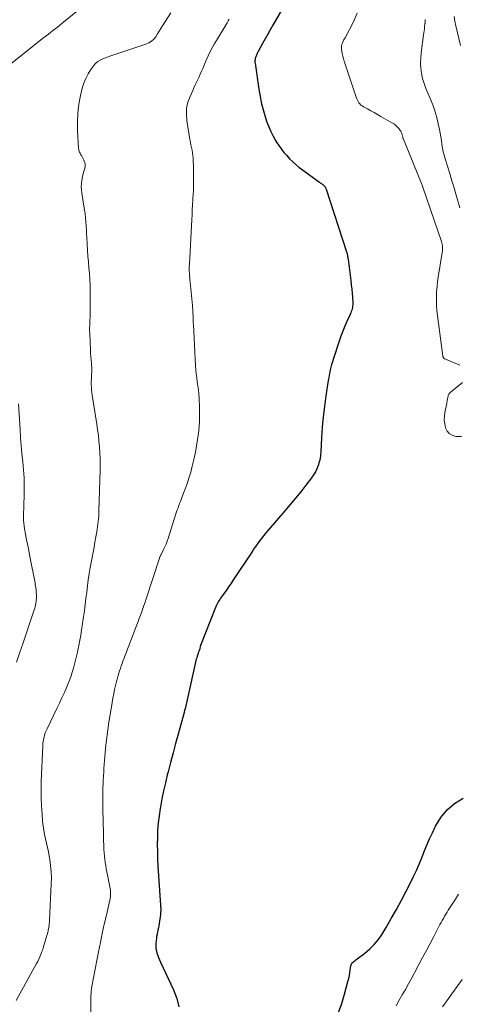
# Model space of a CAD drawing. Units: feet. Extents: x 2045000 to 2050000, y 549993 to 555009.
# Drawn here: x 2045299 to 2045373, y 550280 to 550447 of the extents above; entities that cross this region are included whole.
import ezdxf

# ---------------------------------------------------------------- set-up
doc = ezdxf.new("R2010")
doc.units = ezdxf.units.FT
doc.header["$LTSCALE"] = 100
doc.header["$MEASUREMENT"] = 0
doc.layers.add('CONTOUR INDEX', color=32, linetype='Continuous', lineweight=25)
doc.layers.add('CONTOUR INTERMEDIATE', color=40, linetype='Continuous', lineweight=15)

msp = doc.modelspace()

# ---------------------------------------------------------------- linework, layer by layer
at = {"layer": 'CONTOUR INDEX', "elevation": 820, "flags": 128}
for points in [[(2045344.42, 550450.57), (2045341.73, 550445.87), (2045341.29, 550445.09), (2045340.85, 550444.31), (2045340.41, 550443.53), (2045339.98, 550442.74), (2045339.19, 550441.28), (2045339.15, 550441.22), (2045339.12, 550441.16), (2045339.09, 550441.1), (2045339.06, 550441.04), (2045339.03, 550440.98), (2045339, 550440.92), (2045338.97, 550440.85), (2045338.95, 550440.79), (2045338.83, 550440.49), (2045338.79, 550440.37), (2045338.75, 550440.24), (2045338.72, 550440.1), (2045338.7, 550439.97), (2045338.68, 550439.84), (2045338.68, 550439.7), (2045338.68, 550439.57), (2045338.7, 550439.43), (2045339.35, 550435.02), (2045339.56, 550433.79), (2045339.81, 550432.58), (2045340.13, 550431.38), (2045340.49, 550430.19), (2045340.72, 550429.47), (2045341.02, 550428.66), (2045341.36, 550427.87), (2045341.76, 550427.1), (2045342.19, 550426.35), (2045342.36, 550426.1), (2045342.75, 550425.5), (2045343.16, 550424.92), (2045343.6, 550424.36), (2045344.06, 550423.81), (2045344.54, 550423.29), (2045345.05, 550422.79), (2045345.59, 550422.33), (2045346.14, 550421.88), (2045349.62, 550419.31), (2045349.73, 550419.23), (2045349.83, 550419.15), (2045349.94, 550419.08), (2045350.05, 550419), (2045350.15, 550418.93), (2045350.25, 550418.85), (2045350.34, 550418.76), (2045350.43, 550418.66), (2045350.47, 550418.63), (2045350.56, 550418.51), (2045350.64, 550418.38), (2045350.71, 550418.25), (2045350.76, 550418.11), (2045354.18, 550407.57), (2045354.23, 550407.42), (2045354.27, 550407.26), (2045354.31, 550407.11), (2045354.34, 550406.96), (2045354.37, 550406.8), (2045354.4, 550406.65), (2045354.42, 550406.49), (2045354.44, 550406.33), (2045354.91, 550402.68), (2045354.99, 550401.97), (2045355.07, 550401.26), (2045355.12, 550400.54), (2045355.17, 550399.83), (2045355.23, 550398.91), (2045355.23, 550398.66), (2045355.22, 550398.41), (2045355.18, 550398.16), (2045355.13, 550397.92), (2045355.06, 550397.68), (2045354.98, 550397.44), (2045354.89, 550397.21), (2045354.79, 550396.98), (2045354.24, 550395.8), (2045353.87, 550394.98), (2045353.53, 550394.15), (2045353.22, 550393.31), (2045352.92, 550392.46), (2045351.92, 550389.37), (2045351.79, 550388.94), (2045351.66, 550388.5), (2045351.55, 550388.06), (2045351.44, 550387.61), (2045351.34, 550387.17), (2045351.25, 550386.72), (2045351.17, 550386.27), (2045351.1, 550385.82), (2045350.68, 550383.19), (2045350.43, 550381.43), (2045350.22, 550379.66), (2045350.07, 550377.89), (2045349.96, 550376.12), (2045349.85, 550373.77), (2045349.8, 550373.17), (2045349.71, 550372.58), (2045349.58, 550372), (2045349.41, 550371.43), (2045349.18, 550370.88), (2045348.93, 550370.34), (2045348.62, 550369.83), (2045348.27, 550369.34), (2045347.3, 550368.09), (2045346.43, 550367), (2045345.56, 550365.91), (2045344.66, 550364.84), (2045343.76, 550363.78), (2045340.95, 550360.52), (2045340.53, 550360.03), (2045340.13, 550359.53), (2045339.73, 550359.02), (2045339.34, 550358.51), (2045338.7, 550357.63), (2045338.64, 550357.55), (2045338.59, 550357.46), (2045338.53, 550357.38), (2045338.47, 550357.29), (2045338.42, 550357.2), (2045338.36, 550357.12), (2045338.31, 550357.03), (2045338.25, 550356.94), (2045334.97, 550351.99), (2045334.6, 550351.45), (2045334.24, 550350.92), (2045333.87, 550350.39), (2045333.49, 550349.86), (2045333.02, 550349.22), (2045332.88, 550349.01), (2045332.74, 550348.8), (2045332.6, 550348.59), (2045332.48, 550348.37), (2045332.35, 550348.15), (2045332.24, 550347.92), (2045332.14, 550347.69), (2045332.04, 550347.46), (2045329.47, 550341), (2045329.46, 550340.98), (2045329.46, 550340.96), (2045329.45, 550340.95), (2045329.45, 550340.93), (2045329.44, 550340.85), (2045329.43, 550340.83), (2045329.43, 550340.82), (2045329.43, 550340.8), (2045329.42, 550340.78), (2045329.37, 550340.54), (2045329.34, 550340.41), (2045329.31, 550340.28), (2045329.26, 550340.15), (2045329.21, 550340.02), (2045329.11, 550339.75), (2045329.01, 550339.49), (2045328.92, 550339.22), (2045328.84, 550338.95), (2045328.77, 550338.68), (2045326.86, 550330.32), (2045326.84, 550330.24), (2045326.82, 550330.15), (2045326.8, 550330.07), (2045326.78, 550329.99), (2045326.76, 550329.91), (2045326.74, 550329.83), (2045326.72, 550329.75), (2045326.7, 550329.67), (2045325.7, 550326.04), (2045325.26, 550324.45), (2045324.83, 550322.86), (2045324.41, 550321.26), (2045324, 550319.67), (2045323.86, 550319.14), (2045323.54, 550317.8), (2045323.23, 550316.46), (2045322.96, 550315.11), (2045322.7, 550313.75), (2045322.65, 550313.45), (2045322.47, 550312.24), (2045322.32, 550311.03), (2045322.23, 550309.81), (2045322.18, 550308.59), (2045322.17, 550307.37), (2045322.18, 550306.15), (2045322.22, 550304.93), (2045322.29, 550303.71), (2045322.73, 550297.11), (2045322.74, 550296.92), (2045322.75, 550296.72), (2045322.75, 550296.53), (2045322.76, 550296.33), (2045322.75, 550296.14), (2045322.74, 550295.94), (2045322.72, 550295.75), (2045322.7, 550295.56), (2045322.47, 550294.01), (2045322.42, 550293.65), (2045322.35, 550293.29), (2045322.28, 550292.93), (2045322.2, 550292.58), (2045322.13, 550292.22), (2045322.06, 550291.86), (2045322.01, 550291.5), (2045321.97, 550291.14), (2045321.92, 550290.59), (2045321.91, 550290.19), (2045321.94, 550289.79), (2045322.01, 550289.4), (2045322.11, 550289.02), (2045322.25, 550288.64), (2045322.4, 550288.26), (2045322.55, 550287.89), (2045322.72, 550287.52), (2045324.92, 550282.81), (2045325.45, 550281.38), (2045325.84, 550279.92)], [(2045352.83, 550278.98), (2045353.38, 550280.5), (2045353.85, 550282.06), (2045354.43, 550284.23), (2045354.55, 550284.72), (2045354.66, 550285.22), (2045354.75, 550285.71), (2045354.82, 550286.21), (2045354.9, 550286.86), (2045354.94, 550287.03), (2045355, 550287.18), (2045355.09, 550287.32), (2045355.21, 550287.44), (2045355.35, 550287.55), (2045355.48, 550287.67), (2045355.62, 550287.78), (2045355.76, 550287.88), (2045357.26, 550289.01), (2045358.1, 550289.72), (2045358.88, 550290.49), (2045359.57, 550291.34), (2045360.19, 550292.25), (2045360.87, 550293.37), (2045361.76, 550294.89), (2045362.63, 550296.41), (2045363.47, 550297.96), (2045364.29, 550299.51), (2045365.01, 550300.92), (2045365.52, 550301.96), (2045366.01, 550303), (2045366.47, 550304.06), (2045366.9, 550305.13), (2045367.32, 550306.21), (2045367.77, 550307.27), (2045368.23, 550308.33), (2045368.71, 550309.38), (2045369.24, 550310.48), (2045370.13, 550311.95), (2045371.18, 550313.25), (2045372.47, 550314.32), (2045373.92, 550315.23)]]:
    msp.add_lwpolyline(points, dxfattribs=at)
at = {"layer": 'CONTOUR INTERMEDIATE', "flags": 128}
for points, elevation in [([(2045308.71, 550448.34), (2045306.02, 550446.12), (2045305.65, 550445.82), (2045305.27, 550445.52), (2045304.9, 550445.23), (2045304.51, 550444.93), (2045304.13, 550444.64), (2045303.75, 550444.35), (2045303.37, 550444.06), (2045302.99, 550443.76), (2045295.06, 550437.54)], 832), ([(2045324.44, 550447.95), (2045323.08, 550445.77), (2045322.79, 550445.3), (2045322.49, 550444.84), (2045322.2, 550444.37), (2045321.9, 550443.91), (2045321.57, 550443.49), (2045321.19, 550443.13), (2045320.75, 550442.85), (2045320.26, 550442.63), (2045314.81, 550440.82), (2045314.34, 550440.66), (2045313.87, 550440.5), (2045313.4, 550440.33), (2045312.94, 550440.16), (2045312.5, 550439.95), (2045312.1, 550439.7), (2045311.74, 550439.38), (2045311.42, 550439.02), (2045310.95, 550438.37), (2045310.47, 550437.63), (2045310.06, 550436.85), (2045309.74, 550436.03), (2045309.48, 550435.18), (2045309.2, 550433.96), (2045308.92, 550432.48), (2045308.73, 550430.98), (2045308.67, 550429.48)], 828), ([(2045356.01, 550447.88), (2045355.34, 550446.44), (2045353.94, 550443.7), (2045353.91, 550443.66), (2045353.88, 550443.61), (2045353.85, 550443.57), (2045353.82, 550443.52), (2045353.78, 550443.48), (2045353.75, 550443.44), (2045353.72, 550443.39), (2045353.7, 550443.35), (2045353.49, 550442.89), (2045353.39, 550442.62), (2045353.32, 550442.33), (2045353.31, 550442.04), (2045353.33, 550441.75), (2045353.37, 550441.48), (2045353.44, 550441.05), (2045353.53, 550440.62), (2045353.65, 550440.2), (2045353.78, 550439.78), (2045355.82, 550433.67), (2045355.92, 550433.43), (2045356.02, 550433.19), (2045356.15, 550432.97), (2045356.29, 550432.75), (2045356.45, 550432.54), (2045356.63, 550432.36), (2045356.83, 550432.2), (2045357.05, 550432.06), (2045357.72, 550431.7), (2045358.28, 550431.38), (2045358.84, 550431.07), (2045359.4, 550430.76), (2045359.96, 550430.44), (2045361.97, 550429.29), (2045362.27, 550429.1), (2045362.55, 550428.88), (2045362.8, 550428.64), (2045363.03, 550428.37), (2045363.27, 550428.07), (2045363.36, 550427.93), (2045363.44, 550427.79), (2045363.5, 550427.64), (2045363.55, 550427.49), (2045363.58, 550427.36), (2045363.61, 550427.26), (2045363.63, 550427.17), (2045363.65, 550427.07), (2045363.68, 550426.97), (2045363.7, 550426.87), (2045363.73, 550426.78), (2045363.77, 550426.68), (2045363.8, 550426.59), (2045366.95, 550418.83), (2045366.99, 550418.74), (2045367.02, 550418.65), (2045367.06, 550418.56), (2045367.09, 550418.48), (2045370.23, 550409.32), (2045370.3, 550409.09), (2045370.35, 550408.87), (2045370.39, 550408.63), (2045370.41, 550408.4), (2045370.41, 550408.16), (2045370.41, 550407.93), (2045370.39, 550407.69), (2045370.36, 550407.46), (2045369.7, 550403.28), (2045369.59, 550402.48), (2045369.5, 550401.67), (2045369.43, 550400.86), (2045369.39, 550400.05), (2045369.39, 550399.24), (2045369.41, 550398.43), (2045369.47, 550397.62), (2045369.56, 550396.81), (2045370.48, 550389.94), (2045370.5, 550389.86), (2045370.52, 550389.78), (2045370.55, 550389.71), (2045370.59, 550389.64), (2045370.64, 550389.58), (2045370.7, 550389.52), (2045370.76, 550389.48), (2045370.83, 550389.44), (2045373.37, 550388.41)], 816), ([(2045372.38, 550447.33), (2045372.51, 550446.54), (2045372.68, 550445.75), (2045373.46, 550442.4)], 808), ([(2045334.34, 550446.86), (2045334.16, 550446.56), (2045333.98, 550446.26), (2045333.8, 550445.97), (2045332.33, 550443.57), (2045331.77, 550442.62), (2045331.24, 550441.64), (2045330.76, 550440.65), (2045330.31, 550439.64), (2045329.85, 550438.54), (2045329.65, 550438.07), (2045329.44, 550437.6), (2045329.24, 550437.14), (2045329.02, 550436.67), (2045328.81, 550436.21), (2045328.59, 550435.75), (2045328.38, 550435.28), (2045328.17, 550434.82), (2045327.71, 550433.81), (2045327.36, 550432.83), (2045327.14, 550431.83), (2045327.09, 550430.81), (2045327.17, 550429.77), (2045327.7, 550426.54), (2045327.78, 550426.08), (2045327.87, 550425.63), (2045327.96, 550425.18), (2045328.05, 550424.73), (2045328.14, 550424.28), (2045328.21, 550423.82), (2045328.24, 550423.37), (2045328.26, 550422.91), (2045328.27, 550422.06), (2045328.27, 550421.37), (2045328.28, 550420.68), (2045328.28, 550420), (2045328.28, 550419.31), (2045328.28, 550418.62), (2045328.27, 550417.93), (2045328.24, 550417.24), (2045328.21, 550416.55), (2045328.19, 550416.29), (2045328.14, 550415.47), (2045328.09, 550414.64), (2045328.05, 550413.82), (2045328, 550413), (2045327.6, 550405.44), (2045327.59, 550405.06), (2045327.59, 550404.68), (2045327.59, 550404.3), (2045327.61, 550403.92), (2045327.63, 550403.54), (2045327.66, 550403.16), (2045327.69, 550402.78), (2045327.73, 550402.4), (2045328.11, 550398.5), (2045328.14, 550398.15), (2045328.17, 550397.81), (2045328.19, 550397.47), (2045328.21, 550397.12), (2045328.22, 550396.82), (2045328.23, 550396.63), (2045328.24, 550396.43), (2045328.24, 550396.24), (2045328.25, 550396.05), (2045328.25, 550395.86), (2045328.26, 550395.67), (2045328.26, 550395.48), (2045328.27, 550395.29), (2045328.64, 550388.29), (2045328.69, 550387.6), (2045328.75, 550386.92), (2045328.84, 550386.25), (2045328.94, 550385.57), (2045329.04, 550384.89), (2045329.12, 550384.22), (2045329.18, 550383.54), (2045329.23, 550382.85), (2045329.31, 550381.17), (2045329.33, 550380.1), (2045329.32, 550379.02), (2045329.25, 550377.95), (2045329.14, 550376.88), (2045328.99, 550375.82), (2045328.82, 550374.75), (2045328.62, 550373.7), (2045328.39, 550372.65), (2045328.09, 550371.35), (2045327.82, 550370.33), (2045327.53, 550369.31), (2045327.2, 550368.31), (2045326.84, 550367.32), (2045326.34, 550366.05), (2045326.2, 550365.7), (2045326.07, 550365.35), (2045325.94, 550365), (2045325.81, 550364.65), (2045325.68, 550364.3), (2045325.56, 550363.95), (2045325.44, 550363.59), (2045325.32, 550363.24), (2045323.99, 550359.09), (2045323.82, 550358.62), (2045323.65, 550358.15), (2045323.44, 550357.69), (2045323.23, 550357.23), (2045322.86, 550356.51), (2045322.81, 550356.42), (2045322.77, 550356.34), (2045322.73, 550356.25), (2045322.69, 550356.16), (2045322.65, 550356.07), (2045322.61, 550355.98), (2045322.57, 550355.89), (2045322.54, 550355.8), (2045320.29, 550348.91), (2045320.11, 550348.35), (2045319.92, 550347.8), (2045319.73, 550347.25), (2045319.53, 550346.7), (2045319.33, 550346.15), (2045319.13, 550345.6), (2045318.93, 550345.06), (2045318.72, 550344.51), (2045316.52, 550338.75), (2045316.37, 550338.35), (2045316.22, 550337.95), (2045316.08, 550337.55), (2045315.93, 550337.15), (2045315.79, 550336.74), (2045315.66, 550336.33), (2045315.54, 550335.92), (2045315.43, 550335.51), (2045315.28, 550334.95), (2045315.1, 550334.25), (2045314.94, 550333.55), (2045314.8, 550332.84), (2045314.67, 550332.13), (2045314.41, 550330.66), (2045314.2, 550329.37), (2045314, 550328.07), (2045313.81, 550326.77), (2045313.64, 550325.47), (2045313.48, 550324.17), (2045313.35, 550322.86), (2045313.24, 550321.56), (2045313.14, 550320.25), (2045313.11, 550319.7), (2045313.03, 550318.12), (2045312.98, 550316.53), (2045312.97, 550314.94), (2045312.98, 550313.36), (2045313.05, 550309.24), (2045313.06, 550308.6), (2045313.08, 550307.97), (2045313.11, 550307.33), (2045313.13, 550306.7), (2045313.14, 550306.52), (2045313.18, 550305.97), (2045313.22, 550305.43), (2045313.28, 550304.89), (2045313.35, 550304.35), (2045313.44, 550303.81), (2045313.53, 550303.27), (2045313.63, 550302.74), (2045313.74, 550302.2), (2045314.15, 550300.25), (2045314.2, 550299.97), (2045314.24, 550299.68), (2045314.26, 550299.39), (2045314.27, 550299.1), (2045314.27, 550298.81), (2045314.24, 550298.52), (2045314.2, 550298.23), (2045314.15, 550297.95), (2045313.56, 550295.43), (2045313.21, 550293.89), (2045312.87, 550292.34), (2045312.55, 550290.79), (2045312.24, 550289.24), (2045311.11, 550283.37), (2045311.05, 550283), (2045311, 550282.64), (2045310.96, 550282.27), (2045310.94, 550281.9), (2045310.93, 550281.53), (2045310.92, 550281.16), (2045310.92, 550280.79), (2045310.92, 550280.42), (2045310.97, 550276.53)], 824), ([(2045367.46, 550446.8), (2045367.46, 550446.71), (2045367.47, 550446.63), (2045367.47, 550446.54), (2045367.47, 550446.45), (2045367.47, 550446.37), (2045367.46, 550446.28), (2045367.46, 550446.19), (2045367.45, 550446.11), (2045367.39, 550445.59), (2045367.35, 550445.25), (2045367.31, 550444.91), (2045367.26, 550444.56), (2045367.22, 550444.22), (2045366.8, 550441.19), (2045366.73, 550440.32), (2045366.7, 550439.45), (2045366.76, 550438.58), (2045366.87, 550437.71), (2045367.06, 550436.85), (2045367.29, 550436), (2045367.58, 550435.17), (2045367.91, 550434.36), (2045368.33, 550433.44), (2045368.76, 550432.4), (2045369.14, 550431.35), (2045369.44, 550430.27), (2045369.7, 550429.18), (2045369.9, 550428.21), (2045370.02, 550427.59), (2045370.13, 550426.96), (2045370.23, 550426.34), (2045370.32, 550425.71), (2045370.42, 550425.09), (2045370.54, 550424.47), (2045370.69, 550423.86), (2045370.87, 550423.25), (2045371.25, 550422.02), (2045371.63, 550420.79), (2045372, 550419.57), (2045372.37, 550418.34), (2045372.73, 550417.11), (2045373.35, 550414.97)], 812), ([(2045308.67, 550429.48), (2045308.69, 550427.97), (2045308.86, 550425.04), (2045308.88, 550424.87), (2045308.91, 550424.71), (2045308.96, 550424.56), (2045309.03, 550424.4), (2045309.1, 550424.25), (2045309.18, 550424.1), (2045309.25, 550423.95), (2045309.33, 550423.81), (2045309.76, 550423.02), (2045309.9, 550422.65), (2045309.97, 550422.28), (2045309.95, 550421.9), (2045309.86, 550421.52), (2045309.73, 550421.13), (2045309.61, 550420.73), (2045309.52, 550420.33), (2045309.44, 550419.93), (2045309.39, 550419.65), (2045309.33, 550419.1), (2045309.3, 550418.55), (2045309.33, 550418), (2045309.4, 550417.45), (2045309.77, 550415.29), (2045309.87, 550414.63), (2045309.96, 550413.96), (2045310.03, 550413.29), (2045310.09, 550412.63), (2045310.14, 550411.96), (2045310.18, 550411.29), (2045310.22, 550410.62), (2045310.25, 550409.95), (2045310.31, 550408.84), (2045310.36, 550407.84), (2045310.43, 550406.84), (2045310.51, 550405.85), (2045310.6, 550404.85), (2045310.69, 550403.86), (2045310.75, 550402.86), (2045310.79, 550401.86), (2045310.8, 550400.86), (2045310.81, 550397.37), (2045310.81, 550396.92), (2045310.8, 550396.47), (2045310.78, 550396.01), (2045310.76, 550395.56), (2045310.74, 550395.11), (2045310.73, 550394.65), (2045310.73, 550394.2), (2045310.74, 550393.74), (2045310.86, 550391), (2045310.89, 550390.43), (2045310.93, 550389.87), (2045310.97, 550389.3), (2045311.02, 550388.73), (2045311.05, 550388.37), (2045311.08, 550387.98), (2045311.09, 550387.59), (2045311.08, 550387.21), (2045311.06, 550386.82), (2045311.04, 550386.43), (2045311.02, 550386.04), (2045311.01, 550385.65), (2045311.01, 550385.27), (2045311.01, 550385.12), (2045311.03, 550384.67), (2045311.06, 550384.21), (2045311.11, 550383.75), (2045311.17, 550383.3), (2045311.94, 550378.41), (2045312.08, 550377.45), (2045312.2, 550376.49), (2045312.31, 550375.52), (2045312.4, 550374.56), (2045312.47, 550373.59), (2045312.51, 550372.62), (2045312.52, 550371.66), (2045312.51, 550370.69), (2045312.3, 550363.72), (2045312.28, 550363.28), (2045312.26, 550362.84), (2045312.23, 550362.4), (2045312.19, 550361.96), (2045312.14, 550361.52), (2045312.08, 550361.08), (2045312.02, 550360.64), (2045311.94, 550360.21), (2045311.79, 550359.36), (2045311.63, 550358.49), (2045311.47, 550357.63), (2045311.32, 550356.77), (2045311.16, 550355.91), (2045310.84, 550354.21), (2045310.66, 550353.17), (2045310.49, 550352.13), (2045310.35, 550351.09), (2045310.23, 550350.04), (2045310.11, 550348.99), (2045309.98, 550347.94), (2045309.84, 550346.89), (2045309.69, 550345.85), (2045309.36, 550343.59), (2045309.23, 550342.74), (2045309.08, 550341.89), (2045308.92, 550341.04), (2045308.74, 550340.2), (2045308.66, 550339.86), (2045308.51, 550339.19), (2045308.34, 550338.52), (2045308.17, 550337.86), (2045307.99, 550337.19), (2045307.8, 550336.53), (2045307.59, 550335.88), (2045307.35, 550335.24), (2045307.1, 550334.6), (2045306.85, 550334.01), (2045306.46, 550333.09), (2045306.05, 550332.17), (2045305.63, 550331.25), (2045305.19, 550330.35), (2045303.53, 550326.94), (2045303.38, 550326.6), (2045303.23, 550326.24), (2045303.11, 550325.88), (2045303.01, 550325.52), (2045302.93, 550325.15), (2045302.86, 550324.78), (2045302.82, 550324.4), (2045302.79, 550324.02), (2045302.54, 550318.04), (2045302.51, 550316.67), (2045302.52, 550315.29), (2045302.58, 550313.92), (2045302.67, 550312.55), (2045302.78, 550311.3), (2045302.87, 550310.55), (2045302.97, 550309.81), (2045303.12, 550309.08), (2045303.28, 550308.35), (2045303.45, 550307.62), (2045303.62, 550306.89), (2045303.76, 550306.15), (2045303.89, 550305.42), (2045303.99, 550304.84), (2045304.13, 550303.81), (2045304.23, 550302.77), (2045304.26, 550301.74), (2045304.24, 550300.7), (2045303.95, 550294.59), (2045303.93, 550294.29), (2045303.91, 550294), (2045303.87, 550293.7), (2045303.82, 550293.41), (2045303.77, 550293.1), (2045303.74, 550292.96), (2045303.72, 550292.83), (2045303.69, 550292.69), (2045303.65, 550292.56), (2045303.62, 550292.42), (2045303.58, 550292.29), (2045303.55, 550292.15), (2045303.51, 550292.02), (2045302.93, 550290.06), (2045302.86, 550289.82), (2045302.78, 550289.59), (2045302.7, 550289.36), (2045302.61, 550289.13), (2045302.47, 550288.79), (2045302.31, 550288.4), (2045302.14, 550288.01), (2045301.95, 550287.63), (2045301.75, 550287.26), (2045298.31, 550280.99)], 828), ([(2045373.82, 550385.47), (2045371.68, 550383.69), (2045371.59, 550383.59), (2045371.51, 550383.5), (2045371.45, 550383.38), (2045371.4, 550383.27), (2045371.36, 550383.14), (2045371.33, 550383.01), (2045371.3, 550382.88), (2045371.28, 550382.76), (2045371.26, 550382.65), (2045371.23, 550382.47), (2045371.2, 550382.29), (2045371.16, 550382.11), (2045371.13, 550381.93), (2045370.82, 550380.42), (2045370.74, 550379.76), (2045370.71, 550379.1), (2045370.79, 550378.45), (2045370.93, 550377.8), (2045371.2, 550377.25), (2045371.57, 550376.82), (2045372.06, 550376.54), (2045372.65, 550376.36), (2045372.84, 550376.34), (2045373.61, 550376.31)], 816), ([(2045298.72, 550381.88), (2045298.97, 550377.54), (2045299.06, 550376.17), (2045299.16, 550374.81), (2045299.28, 550373.44), (2045299.42, 550372.07), (2045299.55, 550370.71), (2045299.63, 550369.34), (2045299.66, 550367.97), (2045299.65, 550366.6), (2045299.59, 550364.56), (2045299.58, 550364.08), (2045299.56, 550363.6), (2045299.55, 550363.12), (2045299.54, 550362.64), (2045299.55, 550362.17), (2045299.58, 550361.69), (2045299.63, 550361.22), (2045299.71, 550360.75), (2045299.89, 550359.81), (2045300.07, 550358.87), (2045300.25, 550357.94), (2045300.43, 550357), (2045300.61, 550356.06), (2045301.49, 550351.62), (2045301.54, 550351.34), (2045301.59, 550351.05), (2045301.63, 550350.77), (2045301.66, 550350.48), (2045301.69, 550350.2), (2045301.71, 550349.91), (2045301.72, 550349.63), (2045301.72, 550349.34), (2045301.73, 550349.23), (2045301.72, 550348.95), (2045301.7, 550348.67), (2045301.67, 550348.39), (2045301.63, 550348.12), (2045301.58, 550347.84), (2045301.52, 550347.57), (2045301.44, 550347.3), (2045301.36, 550347.03), (2045300.86, 550345.53), (2045300.52, 550344.52), (2045300.18, 550343.5), (2045299.84, 550342.49), (2045299.49, 550341.48), (2045298.94, 550339.88), (2045298.36, 550338.18)], 832), ([(2045362.6, 550280.13), (2045363.11, 550281.05), (2045363.62, 550281.97), (2045364.14, 550282.89), (2045364.65, 550283.82), (2045365.15, 550284.74), (2045365.66, 550285.67), (2045366.43, 550287.1), (2045367.06, 550288.28), (2045367.69, 550289.46), (2045368.31, 550290.65), (2045368.94, 550291.83), (2045369.8, 550293.5), (2045369.99, 550293.86), (2045370.18, 550294.21), (2045370.37, 550294.56), (2045370.57, 550294.9), (2045370.77, 550295.25), (2045370.97, 550295.59), (2045371.18, 550295.93), (2045371.39, 550296.27), (2045372.04, 550297.29), (2045372.59, 550298.14), (2045373.14, 550298.98)], 824), ([(2045370.43, 550279.93), (2045371.17, 550280.96), (2045371.73, 550281.72), (2045372.75, 550283.14), (2045373.73, 550284.58)], 828)]:
    msp.add_lwpolyline(points, dxfattribs=dict(at, elevation=elevation))

doc.saveas('drawing.dxf')
